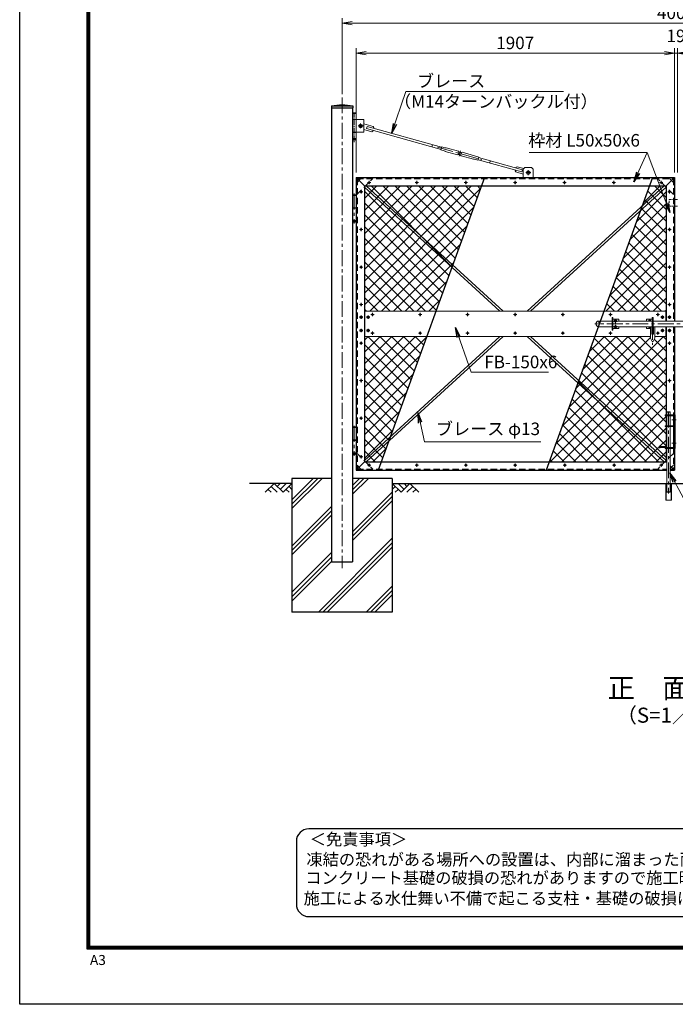
# Model space of a CAD drawing. Units: millimetres. Extents: x 0 to 12600, y 0 to 8910.
# Drawn here: x 0 to 3927, y 0 to 5892 of the extents above; entities that cross this region are included whole.
import ezdxf
from ezdxf.enums import TextEntityAlignment as Align

# ---------------------------------------------------------------- set-up
doc = ezdxf.new("R2010")
doc.units = ezdxf.units.MM
doc.header["$LTSCALE"] = 3
doc.header["$MEASUREMENT"] = 0
doc.linetypes.add('CENTER', pattern=[50.8, 31.75, -6.35, 6.35, -6.35])
doc.linetypes.add('DASHED', pattern=[19.05, 12.7, -6.35])
doc.layers.get('Defpoints').update_dxf_attribs({"color": 8})
for name, color, linetype in [('D-BGD', 7, 'Continuous'), ('D-STR1', 1, 'Continuous'), ('D-STR4', 7, 'Continuous'), ('D-TTL', 2, 'Continuous'), ('D-TTL-TXT', 7, 'Continuous')]:
    doc.layers.add(name, color=color, linetype=linetype)
for name, color, linetype, lineweight in [('D-BMK', 2, 'CENTER', 13), ('D-DCR-HCH', 7, 'Continuous', 13), ('D-STR-DIM', 7, 'Continuous', 13), ('D-STR-TXT', 7, 'Continuous', 13), ('D-STR2', 7, 'Continuous', 13), ('D-STR3', 3, 'Continuous', 13)]:
    doc.layers.add(name, color=color, linetype=linetype, lineweight=lineweight)
doc.styles.add('ゴシック', font='txt')
doc.dimstyles.new('STYLE', dxfattribs={"dimscale": 30, "dimtxt": 2.5, "dimasz": 2, "dimexe": 1, "dimexo": 1, "dimgap": 0.8, "dimtad": 1, "dimdsep": 46, "dimtxsty": 'ゴシック', "dimblk": 'OPEN', "dimcen": 1e-08, "dimclrd": 256, "dimclre": 256, "dimclrt": 256, "dimadec": 0, "dimazin": 2, "dimtfac": 1, "dimtmove": 2, "dimatfit": 3, "dimldrblk": 'OPEN', "dimfxl": 1, "dimtolj": 1, "dimtzin": 0, "dimlwd": -1, "dimlwe": -1, "dimarcsym": 0})
pattern_1 = [(45, (1, 17820), (-35.35534, 35.35534), []), (135, (1, 17820), (-35.35534, -35.35534), [])]

# ---------------------------------------------------------------- blocks, each defined once
blk = doc.blocks.new('_Open')
at = {"color": 0, "linetype": 'ByBlock', "lineweight": -2}
for p, q in [((-1, 0.167), (0, 0)), ((-1, -0.167), (0, 0)), ((0, 0), (-1, 0))]:
    blk.add_line(p, q, dxfattribs=at)
blk = doc.blocks.new('*D23')
at = {"layer": 'D-STR-DIM', "transparency": 16777216}
for p, q in [((2014.4, 4977.2), (2014.4, 5722)), ((3921.4, 4977.2), (3921.4, 5722)), ((2074.4, 5692), (3861.4, 5692))]:
    blk.add_line(p, q, dxfattribs=at)
at = {"layer": 'Defpoints', "color": 0, "transparency": 16777216}
for p in [(3921.4, 5692), (2014.4, 4947.2), (3921.4, 4947.2)]:
    blk.add_point(p, dxfattribs=at)
at = {"layer": 'D-STR-DIM', "transparency": 16777216, "xscale": 60, "yscale": 60, "zscale": 60, "rotation": 180}
blk.add_blockref('_Open', (2014.4, 5692), dxfattribs=at)
at = {"layer": 'D-STR-DIM', "transparency": 16777216, "xscale": 60, "yscale": 60, "zscale": 60}
blk.add_blockref('_Open', (3921.4, 5692), dxfattribs=at)
at = {"layer": 'D-STR-DIM', "transparency": 16777216, "insert": (2967.9, 5753.5), "char_height": 75, "attachment_point": 5, "style": 'ゴシック'}
blk.add_mtext('\\A1;1907', dxfattribs=at)
blk = doc.blocks.new('*D24')
at = {"layer": 'D-STR-DIM', "transparency": 16777216}
for p, q in [((3921.4, 4977.2), (3921.4, 5722)), ((3940.4, 4977.2), (3940.4, 5722)), ((3861.4, 5692), (3801.4, 5692)), ((3921.4, 5692), (3940.4, 5692)), ((4000.4, 5692), (4060.4, 5692))]:
    blk.add_line(p, q, dxfattribs=at)
at = {"layer": 'Defpoints', "color": 0, "transparency": 16777216}
for p in [(3940.4, 5692), (3921.4, 4947.2), (3940.4, 4947.2)]:
    blk.add_point(p, dxfattribs=at)
at = {"layer": 'D-STR-DIM', "transparency": 16777216, "xscale": 60, "yscale": 60, "zscale": 60}
blk.add_blockref('_Open', (3921.4, 5692), dxfattribs=at)
at = {"layer": 'D-STR-DIM', "transparency": 16777216, "xscale": 60, "yscale": 60, "zscale": 60, "rotation": 180}
blk.add_blockref('_Open', (3940.4, 5692), dxfattribs=at)
at = {"layer": 'D-STR-DIM', "transparency": 16777216, "insert": (3930.9, 5795.5), "char_height": 75, "attachment_point": 5, "style": 'ゴシック'}
blk.add_mtext('\\A1;19', dxfattribs=at)
blk = doc.blocks.new('*D26')
at = {"layer": 'D-STR-DIM', "transparency": 16777216}
for p, q in [((1930.9, 5447.2), (1930.9, 5902)), ((5930.9, 5447.2), (5930.9, 5902)), ((1990.9, 5872), (5870.9, 5872))]:
    blk.add_line(p, q, dxfattribs=at)
at = {"layer": 'Defpoints', "color": 0, "transparency": 16777216}
for p in [(5930.9, 5872), (1930.9, 5417.2), (5930.9, 5417.2)]:
    blk.add_point(p, dxfattribs=at)
at = {"layer": 'D-STR-DIM', "transparency": 16777216, "xscale": 60, "yscale": 60, "zscale": 60, "rotation": 180}
blk.add_blockref('_Open', (1930.9, 5872), dxfattribs=at)
at = {"layer": 'D-STR-DIM', "transparency": 16777216, "xscale": 60, "yscale": 60, "zscale": 60}
blk.add_blockref('_Open', (5930.9, 5872), dxfattribs=at)
at = {"layer": 'D-STR-DIM', "transparency": 16777216, "insert": (3930.9, 5933.5), "char_height": 75, "attachment_point": 5, "style": 'ゴシック'}
blk.add_mtext('\\A1;4000', dxfattribs=at)

msp = doc.modelspace()

# ---------------------------------------------------------------- hatches: boundary and pattern name
at = {"layer": 'D-STR2'}
h = msp.add_hatch(dxfattribs=at)
h.set_pattern_fill('ANSI37', color=256, scale=400)
h.set_pattern_definition(pattern_1)
h.paths.add_polyline_path([(2064.435, 4147.163), (2492.009, 4147.163), (2764.986, 4897.163), (2070.435, 4897.163), (2064.435, 4891.163)])
h.paths.add_polyline_path([(2437.413, 3997.163), (2064.435, 3997.163), (2064.435, 3253.163), (2070.435, 3247.163), (2164.435, 3247.163)])
h = msp.add_hatch(dxfattribs=at)
h.set_pattern_fill('ANSI37', color=256, scale=400)
h.set_pattern_definition(pattern_1)
h.paths.add_polyline_path([(3343.085, 3720.279), (3170.885, 3247.163), (3855.245, 3247.163), (3846.157, 3255.474), (3848.519, 3258.057)])
h.paths.add_polyline_path([(3347.895, 3733.496), (3343.085, 3720.279), (3848.519, 3258.057), (3857.292, 3267.65)])
h.paths.add_polyline_path([(3871.435, 3997.163), (3803.686, 3997.163), (3803.686, 3987.163), (3794.186, 3967.163), (3788.186, 3967.163), (3778.686, 3987.163), (3778.686, 3997.163), (3443.862, 3997.163), (3347.895, 3733.496), (3857.292, 3267.65), (3859.654, 3270.233), (3871.435, 3259.459), (3871.435, 3327.163), (3866.435, 3327.163), (3866.435, 3331.663), (3836.935, 3331.663), (3836.935, 3329.663), (3826.935, 3329.663), (3826.935, 3339.663), (3836.935, 3339.663), (3836.935, 3337.663), (3871.435, 3337.663), (3871.435, 3457.163), (3866.435, 3457.163), (3866.435, 3461.663), (3871.435, 3461.663), (3871.435, 3522.663), (3866.435, 3522.663), (3866.435, 3527.163), (3871.435, 3527.163)])
h.paths.add_polyline_path([(3871.435, 4884.867), (3859.314, 4873.782), (3856.952, 4876.365), (3717.423, 4748.764), (3498.458, 4147.163), (3871.435, 4147.163)])
h.paths.add_polyline_path([(3856.952, 4876.365), (3848.179, 4885.958), (3727.034, 4775.17), (3717.423, 4748.764)])
h.paths.add_polyline_path([(3848.179, 4885.958), (3845.817, 4888.541), (3855.245, 4897.163), (3771.435, 4897.163), (3727.034, 4775.17)])

# ---------------------------------------------------------------- linework, layer by layer
at = {"layer": 'D-BGD'}
for p, q in [((1630.935, 3117.163), (1376.653, 3117.163)), ((2230.935, 3117.163), (5630.935, 3117.163))]:
    msp.add_line(p, q, dxfattribs=at)
at = {"layer": 'D-BMK'}
for p, q in [((1930.935, 5427.699), (1930.935, 2609.3)), ((2027.135, 5257.163), (2056.735, 5257.163)), ((2041.935, 5271.963), (2041.935, 5242.363)), ((2503.147, 5128.602), (2769.012, 5054.493)), ((2631.821, 5076.272), (2640.287, 5106.642)), ((3031.635, 4977.163), (3061.235, 4977.163)), ((3046.435, 4991.963), (3046.435, 4962.363)), ((2102.935, 4917.163), (2082.935, 4917.163)), ((2092.935, 4907.163), (2092.935, 4927.163)), ((2387.935, 4917.163), (2367.935, 4917.163)), ((2377.935, 4907.163), (2377.935, 4927.163)), ((2682.935, 4917.163), (2662.935, 4917.163)), ((2672.935, 4907.163), (2672.935, 4927.163)), ((2977.935, 4917.163), (2957.935, 4917.163)), ((2967.935, 4907.163), (2967.935, 4927.163)), ((3272.935, 4917.163), (3252.935, 4917.163)), ((3262.935, 4907.163), (3262.935, 4927.163)), ((3567.935, 4917.163), (3547.935, 4917.163)), ((3557.935, 4907.163), (3557.935, 4927.163)), ((3852.935, 4917.163), (3832.935, 4917.163)), ((3842.935, 4907.163), (3842.935, 4927.163)), ((2003.935, 4851.696), (2003.935, 4673.079)), ((2054.685, 4862.163), (2034.685, 4862.163)), ((2044.685, 4852.163), (2044.685, 4872.163)), ((3881.185, 4862.163), (3901.185, 4862.163)), ((3891.185, 4852.163), (3891.185, 4872.163)), ((1999.935, 4686.163), (2007.935, 4686.163)), ((2054.435, 4637.163), (2034.435, 4637.163)), ((2044.435, 4627.163), (2044.435, 4647.163)), ((3881.435, 4637.163), (3901.435, 4637.163)), ((3891.435, 4627.163), (3891.435, 4647.163)), ((2044.435, 4402.163), (2044.435, 4422.163)), ((3891.435, 4402.163), (3891.435, 4422.163)), ((2034.435, 4412.163), (2054.435, 4412.163)), ((3901.435, 4412.163), (3881.435, 4412.163)), ((2054.435, 4187.163), (2034.435, 4187.163)), ((2044.435, 4177.163), (2044.435, 4197.163)), ((3881.435, 4187.163), (3901.435, 4187.163)), ((3891.435, 4177.163), (3891.435, 4197.163)), ((2122.935, 4127.163), (2102.935, 4127.163)), ((2112.935, 4137.163), (2112.935, 4117.163)), ((2407.935, 4127.163), (2387.935, 4127.163)), ((2397.935, 4137.163), (2397.935, 4117.163)), ((2692.935, 4127.163), (2672.935, 4127.163)), ((2682.935, 4137.163), (2682.935, 4117.163)), ((2977.935, 4127.163), (2957.935, 4127.163)), ((2967.935, 4137.163), (2967.935, 4117.163)), ((3262.935, 4127.163), (3242.935, 4127.163)), ((3252.935, 4137.163), (3252.935, 4117.163)), ((3547.935, 4127.163), (3527.935, 4127.163)), ((3537.935, 4137.163), (3537.935, 4117.163)), ((3832.935, 4127.163), (3812.935, 4127.163)), ((3822.935, 4137.163), (3822.935, 4117.163)), ((2054.435, 4112.163), (2034.435, 4112.163)), ((2044.435, 4122.163), (2044.435, 4102.163)), ((2096.435, 4112.163), (2076.435, 4112.163)), ((2086.435, 4122.163), (2086.435, 4102.163)), ((4374.386, 4072.163), (3444.386, 4072.163)), ((3578.435, 4087.163), (3558.435, 4087.163)), ((3568.435, 4097.163), (3568.435, 4077.163)), ((3568.435, 4047.163), (3568.435, 4067.163)), ((3791.186, 4072.163), (3791.186, 3946.641)), ((3859.435, 4112.163), (3839.435, 4112.163)), ((3849.435, 4122.163), (3849.435, 4102.163)), ((3901.435, 4112.163), (3881.435, 4112.163)), ((3891.435, 4122.163), (3891.435, 4102.163)), ((2054.435, 4032.163), (2034.435, 4032.163)), ((2044.435, 4042.163), (2044.435, 4022.163)), ((2096.435, 4032.163), (2076.435, 4032.163)), ((2086.435, 4042.163), (2086.435, 4022.163)), ((2122.935, 4017.163), (2102.935, 4017.163)), ((2112.935, 4027.163), (2112.935, 4007.163)), ((2407.935, 4017.163), (2387.935, 4017.163)), ((2397.935, 4027.163), (2397.935, 4007.163)), ((2692.935, 4017.163), (2672.935, 4017.163)), ((2682.935, 4027.163), (2682.935, 4007.163)), ((2977.935, 4017.163), (2957.935, 4017.163)), ((2967.935, 4027.163), (2967.935, 4007.163)), ((3262.935, 4017.163), (3242.935, 4017.163)), ((3252.935, 4027.163), (3252.935, 4007.163)), ((3547.935, 4017.163), (3527.935, 4017.163)), ((3537.935, 4027.163), (3537.935, 4007.163)), ((3578.435, 4057.163), (3558.435, 4057.163)), ((3832.935, 4017.163), (3812.935, 4017.163)), ((3822.935, 4027.163), (3822.935, 4007.163)), ((3859.435, 4032.163), (3839.435, 4032.163)), ((3849.435, 4022.163), (3849.435, 4042.163)), ((3901.435, 4032.163), (3881.435, 4032.163)), ((3891.435, 4042.163), (3891.435, 4022.163)), ((2054.435, 3957.163), (2034.435, 3957.163)), ((2044.435, 3967.163), (2044.435, 3947.163)), ((3881.435, 3957.163), (3901.435, 3957.163)), ((3891.435, 3967.163), (3891.435, 3947.163)), ((2034.435, 3732.163), (2054.435, 3732.163)), ((2044.435, 3742.163), (2044.435, 3722.163)), ((3901.435, 3732.163), (3881.435, 3732.163)), ((3891.435, 3742.163), (3891.435, 3722.163)), ((3886.435, 3548.004), (3886.435, 3057.296)), ((2054.435, 3507.163), (2034.435, 3507.163)), ((2044.435, 3517.163), (2044.435, 3497.163)), ((3906.077, 3497.163), (3931.077, 3497.163)), ((2003.935, 3461.696), (2003.935, 3283.079)), ((3906.077, 3357.163), (3931.077, 3357.163)), ((1999.935, 3296.163), (2007.935, 3296.163)), ((2054.685, 3277.163), (2034.685, 3277.163)), ((2044.685, 3267.163), (2044.685, 3287.163)), ((2102.935, 3227.163), (2082.935, 3227.163)), ((2092.935, 3237.163), (2092.935, 3217.163)), ((2387.935, 3227.163), (2367.935, 3227.163)), ((2377.935, 3237.163), (2377.935, 3217.163)), ((2682.935, 3227.163), (2662.935, 3227.163)), ((2672.935, 3237.163), (2672.935, 3217.163)), ((2977.935, 3227.163), (2957.935, 3227.163)), ((2967.935, 3237.163), (2967.935, 3217.163)), ((3275.435, 3227.163), (3255.435, 3227.163)), ((3265.435, 3237.163), (3265.435, 3217.163)), ((3570.435, 3227.163), (3550.435, 3227.163)), ((3560.435, 3237.163), (3560.435, 3217.163)), ((3852.935, 3227.163), (3832.935, 3227.163)), ((3842.935, 3237.163), (3842.935, 3217.163))]:
    msp.add_line(p, q, dxfattribs=at)
at = {"layer": 'D-BMK', "ltscale": 0.3}
for p, q in [((2003.935, 5336.189), (2003.935, 5157.572)), ((1999.935, 5176.163), (2007.935, 5176.163))]:
    msp.add_line(p, q, dxfattribs=at)
at = {"layer": 'D-DCR-HCH'}
for p, q in [((1630.935, 2966.371), (1811.727, 3147.163)), ((1630.935, 2992.888), (1785.211, 3147.163)), ((1630.935, 3019.404), (1758.694, 3147.163)), ((1993.435, 3051.947), (2088.652, 3147.163)), ((1993.435, 3078.463), (2062.135, 3147.163)), ((1993.435, 3104.98), (2035.619, 3147.163)), ((1524.511, 3117.163), (1471.299, 3063.951)), ((1489.037, 3081.688), (1506.855, 3063.951)), ((1506.774, 3099.425), (1542.411, 3063.951)), ((1524.511, 3117.163), (1577.723, 3063.951)), ((1542.156, 3099.333), (1559.986, 3117.163)), ((1559.986, 3081.688), (1595.461, 3117.163)), ((1577.723, 3063.951), (1630.935, 3117.163)), ((1595.461, 3081.688), (1613.279, 3063.951)), ((1613.198, 3099.425), (1630.935, 3081.769)), ((1993.435, 2828.055), (2230.935, 3065.555)), ((2284.147, 3063.951), (2230.935, 3117.163)), ((2248.673, 3099.425), (2230.935, 3081.769)), ((2266.41, 3081.688), (2248.591, 3063.951)), ((2301.885, 3081.688), (2266.41, 3117.163)), ((2337.359, 3117.163), (2284.147, 3063.951)), ((2319.622, 3099.425), (2301.885, 3117.163)), ((2355.097, 3099.425), (2319.459, 3063.951)), ((2337.359, 3117.163), (2390.571, 3063.951)), ((2372.834, 3081.688), (2355.015, 3063.951)), ((1993.435, 2801.539), (2230.935, 3039.039)), ((1993.435, 2775.022), (2230.935, 3012.522)), ((1630.935, 2742.48), (1868.435, 2979.98)), ((1630.935, 2715.963), (1868.435, 2953.463)), ((1630.935, 2689.447), (1868.435, 2926.947)), ((1789.467, 2347.163), (2230.935, 2788.631)), ((1815.984, 2347.163), (2230.935, 2762.114)), ((1842.5, 2347.163), (2230.935, 2735.598)), ((1630.935, 2465.555), (1868.435, 2703.055)), ((1630.935, 2439.039), (1868.435, 2676.539)), ((1630.935, 2412.522), (1868.435, 2650.022)), ((2074.827, 2347.163), (2230.935, 2503.271)), ((2101.343, 2347.163), (2230.935, 2476.755)), ((2127.86, 2347.163), (2230.935, 2450.238))]:
    msp.add_line(p, q, dxfattribs=at)
at = {"layer": 'D-STR1'}
for p, q in [((1866.835, 5377.163), (1930.935, 5384.163)), ((1866.835, 5377.163), (1995.035, 5377.163)), ((1866.835, 5377.163), (1866.835, 5364.163)), ((1866.835, 5364.163), (1995.035, 5364.163)), ((1868.435, 5364.163), (1868.435, 2647.163)), ((1930.935, 5384.163), (1995.035, 5377.163)), ((1993.435, 5364.163), (1993.435, 2647.163)), ((1995.035, 5377.163), (1995.035, 5364.163)), ((2014.435, 4947.163), (2014.435, 3197.163)), ((2014.435, 4947.163), (3921.435, 4947.163)), ((2014.435, 4947.163), (2064.435, 4897.163)), ((2064.435, 4897.163), (2064.435, 3247.163)), ((2064.435, 4897.163), (3871.435, 4897.163)), ((3921.435, 4947.163), (3871.435, 4897.163)), ((3871.435, 4897.163), (3871.435, 4089.163)), ((3921.435, 4947.163), (3921.435, 4089.163)), ((3871.435, 4055.163), (3871.435, 3527.163)), ((3921.435, 4055.163), (3921.435, 3197.163)), ((3871.435, 3522.663), (3871.435, 3461.663)), ((3871.435, 3457.163), (3871.435, 3337.663)), ((3871.435, 3327.163), (3871.435, 3247.163)), ((2014.435, 3197.163), (2064.435, 3247.163)), ((2064.435, 3247.163), (3871.435, 3247.163)), ((3876.935, 3241.663), (3871.435, 3247.163)), ((2014.685, 3197.163), (3876.935, 3197.163)), ((3921.435, 3197.163), (3895.935, 3222.663)), ((3895.935, 3197.163), (3921.435, 3197.163)), ((1868.435, 2647.163), (1993.435, 2647.163))]:
    msp.add_line(p, q, dxfattribs=at)
at = {"layer": 'D-STR1', "linetype": 'DASHED'}
for p, q in [((2020.435, 4941.163), (2020.435, 3203.163)), ((2020.685, 4941.163), (3915.185, 4941.163)), ((3915.435, 4941.163), (3915.435, 4089.163)), ((3915.435, 4055.163), (3915.435, 3526.648)), ((3915.435, 3521.517), (3915.435, 3461.663)), ((3915.435, 3457.163), (3915.435, 3332.809)), ((3915.435, 3327.678), (3915.435, 3203.163)), ((2020.685, 3203.163), (3876.935, 3203.163)), ((3895.935, 3203.163), (3915.185, 3203.163))]:
    msp.add_line(p, q, dxfattribs=at)
at = {"layer": 'D-STR3'}
for p, q in [((2014.435, 5331.163), (1993.435, 5331.163)), ((1993.435, 5331.163), (1993.435, 5181.163)), ((1994.435, 5334.163), (1995.435, 5335.163)), ((1994.435, 5334.163), (1994.435, 5331.163)), ((1994.435, 5334.163), (2013.435, 5334.163)), ((1995.435, 5335.163), (2012.435, 5335.163)), ((2012.435, 5335.163), (2013.435, 5334.163)), ((2013.435, 5334.163), (2013.435, 5331.163)), ((2014.435, 5331.163), (2014.435, 5181.163)), ((2014.435, 5295.163), (1993.435, 5295.163)), ((1993.435, 5294.163), (2061.935, 5294.163)), ((2061.935, 5294.163), (2061.935, 5220.163)), ((2061.935, 5268.198), (2117.241, 5252.782)), ((2080.976, 5253.028), (2077.485, 5240.506)), ((2080.976, 5253.028), (2527.048, 5128.688)), ((2117.241, 5252.782), (2120.715, 5246.623)), ((2120.715, 5246.623), (2119.507, 5242.288)), ((1993.435, 5220.163), (2061.935, 5220.163)), ((1993.435, 5217.163), (2014.435, 5217.163)), ((2061.935, 5234.978), (2108.649, 5221.957)), ((2077.485, 5240.506), (2523.557, 5116.165)), ((2108.649, 5221.957), (2114.808, 5225.431)), ((2116.016, 5229.765), (2114.808, 5225.431)), ((1993.435, 5181.163), (2014.435, 5181.163)), ((1998.935, 5181.163), (1998.935, 5172.163)), ((1998.935, 5172.163), (1999.935, 5171.163)), ((1998.935, 5172.163), (2008.935, 5172.163)), ((1999.935, 5171.163), (2007.935, 5171.163)), ((2007.935, 5171.163), (2008.935, 5172.163)), ((2008.935, 5181.163), (2008.935, 5172.163)), ((2471.837, 5144.077), (2468.347, 5131.555)), ((2522.752, 5113.275), (2527.853, 5131.577)), ((2547.119, 5126.207), (2527.853, 5131.577)), ((2542.017, 5107.905), (2522.752, 5113.275)), ((2547.205, 5105.07), (2542.997, 5107.517)), ((2553.226, 5125.947), (2548.158, 5126.033)), ((2548.376, 5104.575), (2622.048, 5084.04)), ((2554.265, 5125.773), (2627.955, 5105.232)), ((2625.341, 5084.679), (2622.048, 5084.04)), ((2625.341, 5084.679), (2625.475, 5085.161)), ((2625.475, 5085.161), (2641.851, 5080.596)), ((2626.415, 5088.532), (2629.368, 5099.128)), ((2626.415, 5088.532), (2642.79, 5083.967)), ((2630.442, 5102.981), (2627.955, 5105.232)), ((2629.368, 5099.128), (2645.744, 5094.563)), ((2630.308, 5102.5), (2630.442, 5102.981)), ((2630.308, 5102.5), (2646.684, 5097.935)), ((2641.716, 5080.114), (2641.851, 5080.596)), ((2641.716, 5080.114), (2644.203, 5077.864)), ((2642.79, 5083.967), (2645.744, 5094.563)), ((2644.203, 5077.864), (2717.894, 5057.323)), ((2646.684, 5097.935), (2646.818, 5098.417)), ((2646.818, 5098.417), (2650.111, 5099.056)), ((2650.111, 5099.056), (2724.4, 5078.348)), ((2724.781, 5078.127), (2729.162, 5075.579)), ((2730.142, 5075.191), (2749.407, 5069.82)), ((2744.305, 5051.518), (2749.407, 5069.82)), ((2718.933, 5057.148), (2724.001, 5057.063)), ((2725.04, 5056.888), (2744.305, 5051.518)), ((3007.395, 4981.297), (2745.111, 5054.408)), ((3010.886, 4993.82), (2748.602, 5066.93)), ((2818.571, 5047.249), (2815.081, 5034.727)), ((2973.563, 5008.895), (2972.355, 5004.56)), ((2979.722, 5012.369), (2973.563, 5008.895)), ((3020.324, 5001.051), (2979.722, 5012.369)), ((2968.864, 4992.038), (2967.656, 4987.703)), ((2971.13, 4981.544), (2967.656, 4987.703)), ((3016.435, 4968.915), (2971.13, 4981.544)), ((3010.886, 4993.82), (3007.395, 4981.297)), ((3026.435, 5007.163), (3016.435, 4997.163)), ((3016.435, 4997.163), (3016.435, 4947.163)), ((3026.435, 5007.163), (3066.435, 5007.163)), ((3066.435, 5007.163), (3076.435, 4997.163)), ((3076.435, 4997.163), (3076.435, 4947.163)), ((2895.555, 4147.163), (2075.439, 4897.163)), ((3040.315, 4147.163), (3860.432, 4897.163)), ((1993.435, 4841.163), (2014.435, 4841.163)), ((1993.435, 4841.163), (1993.435, 4690.163)), ((1994.435, 4844.163), (1995.435, 4845.163)), ((1994.435, 4844.163), (1994.435, 4841.163)), ((1994.435, 4844.163), (2013.435, 4844.163)), ((1995.435, 4845.163), (2012.435, 4845.163)), ((2012.435, 4845.163), (2013.435, 4844.163)), ((2013.435, 4844.163), (2013.435, 4841.163)), ((2014.435, 4841.163), (2014.435, 4690.163)), ((2876.292, 4147.163), (2064.435, 4889.609)), ((3059.579, 4147.163), (3871.435, 4889.609)), ((3920.435, 4817.163), (3940.435, 4817.163)), ((3920.435, 4777.163), (3940.435, 4777.163)), ((1993.435, 4767.163), (2014.435, 4767.163)), ((1993.435, 4764.163), (2014.435, 4764.163)), ((1993.435, 4690.163), (2014.435, 4690.163)), ((1998.435, 4690.163), (1998.435, 4682.163)), ((1998.435, 4682.163), (1999.435, 4681.163)), ((1998.435, 4682.163), (2009.435, 4682.163)), ((1999.435, 4681.163), (2008.435, 4681.163)), ((2008.435, 4681.163), (2009.435, 4682.163)), ((2009.435, 4690.163), (2009.435, 4682.163)), ((3871.435, 4147.163), (2064.435, 4147.163)), ((2066.435, 3997.163), (2066.435, 4147.163)), ((3869.435, 4089.163), (3869.435, 4147.163)), ((2044.435, 4119.668), (2037.935, 4115.916)), ((2037.935, 4115.916), (2037.935, 4108.41)), ((2037.935, 4108.41), (2044.435, 4104.657)), ((2050.935, 4115.916), (2044.435, 4119.668)), ((2044.435, 4104.657), (2050.935, 4108.41)), ((2050.935, 4108.41), (2050.935, 4115.916)), ((2086.435, 4119.668), (2079.935, 4115.916)), ((2079.935, 4115.916), (2079.935, 4108.41)), ((2079.935, 4108.41), (2086.435, 4104.657)), ((2092.935, 4115.916), (2086.435, 4119.668)), ((2086.435, 4104.657), (2092.935, 4108.41)), ((2092.935, 4108.41), (2092.935, 4115.916)), ((3468.186, 4089.163), (3468.186, 4055.163)), ((3548.436, 4089.163), (3468.186, 4089.163)), ((3548.436, 4109.663), (3548.436, 4034.663)), ((3548.436, 4109.663), (3552.936, 4109.663)), ((3552.936, 4109.663), (3552.936, 4034.663)), ((3552.936, 4100.663), (3588.436, 4100.663)), ((3788.936, 4089.163), (3552.936, 4089.163)), ((3588.436, 4100.663), (3588.436, 4089.163)), ((3753.436, 4100.663), (3753.436, 4089.163)), ((3788.936, 4100.663), (3753.436, 4100.663)), ((3788.936, 4109.663), (3788.936, 4034.663)), ((3793.436, 4109.663), (3788.936, 4109.663)), ((3793.436, 4109.663), (3793.436, 4034.663)), ((4068.435, 4089.163), (3793.436, 4089.163)), ((3849.435, 4119.668), (3842.935, 4115.916)), ((3842.935, 4115.916), (3842.935, 4108.41)), ((3842.935, 4108.41), (3849.435, 4104.657)), ((3855.935, 4115.916), (3849.435, 4119.668)), ((3849.435, 4104.657), (3855.935, 4108.41)), ((3855.935, 4108.41), (3855.935, 4115.916)), ((3891.435, 4119.668), (3884.935, 4115.916)), ((3884.935, 4115.916), (3884.935, 4108.41)), ((3884.935, 4108.41), (3891.435, 4104.657)), ((3897.935, 4115.916), (3891.435, 4119.668)), ((3891.435, 4104.657), (3897.935, 4108.41)), ((3897.935, 4108.41), (3897.935, 4115.916)), ((2044.435, 4039.668), (2037.935, 4035.916)), ((2037.935, 4035.916), (2037.935, 4028.41)), ((2037.935, 4028.41), (2044.435, 4024.657)), ((2050.935, 4035.916), (2044.435, 4039.668)), ((2044.435, 4024.657), (2050.935, 4028.41)), ((2050.935, 4028.41), (2050.935, 4035.916)), ((2086.435, 4039.668), (2079.935, 4035.916)), ((2079.935, 4035.916), (2079.935, 4028.41)), ((2079.935, 4028.41), (2086.435, 4024.657)), ((2092.935, 4035.916), (2086.435, 4039.668)), ((2086.435, 4024.657), (2092.935, 4028.41)), ((2092.935, 4028.41), (2092.935, 4035.916)), ((3548.436, 4055.163), (3468.186, 4055.163)), ((3548.436, 4034.663), (3552.936, 4034.663)), ((3788.936, 4055.163), (3552.936, 4055.163)), ((3552.936, 4043.663), (3588.436, 4043.663)), ((3588.436, 4055.163), (3588.436, 4043.663)), ((3753.436, 4055.163), (3753.436, 4043.663)), ((3778.686, 4043.663), (3753.436, 4043.663)), ((3778.686, 4055.163), (3778.686, 3987.163)), ((3786.686, 4055.163), (3786.686, 4011.663)), ((3788.936, 4043.663), (3786.686, 4043.663)), ((3793.436, 4034.663), (3788.936, 4034.663)), ((4068.435, 4055.163), (3793.436, 4055.163)), ((3795.686, 4055.163), (3795.686, 4011.663)), ((3803.686, 4055.163), (3803.686, 3987.163)), ((3849.435, 4039.668), (3842.935, 4035.916)), ((3842.935, 4035.916), (3842.935, 4028.41)), ((3842.935, 4028.41), (3849.435, 4024.657)), ((3855.935, 4035.916), (3849.435, 4039.668)), ((3849.435, 4024.657), (3855.935, 4028.41)), ((3855.935, 4028.41), (3855.935, 4035.916)), ((3869.435, 3997.163), (3869.435, 4055.163)), ((3891.435, 4039.668), (3884.935, 4035.916)), ((3884.935, 4035.916), (3884.935, 4028.41)), ((3884.935, 4028.41), (3891.435, 4024.657)), ((3897.935, 4035.916), (3891.435, 4039.668)), ((3891.435, 4024.657), (3897.935, 4028.41)), ((3897.935, 4028.41), (3897.935, 4035.916)), ((3778.686, 3997.163), (2064.435, 3997.163)), ((2064.435, 3254.716), (2876.292, 3997.163)), ((2075.439, 3247.163), (2895.555, 3997.163)), ((3860.432, 3247.163), (3040.315, 3997.163)), ((3871.435, 3254.716), (3059.579, 3997.163)), ((3788.186, 3967.163), (3778.686, 3987.163)), ((3794.186, 3967.163), (3788.186, 3967.163)), ((3794.186, 3967.163), (3803.686, 3987.163)), ((3871.435, 3997.163), (3803.686, 3997.163)), ((3878.935, 3544.914), (3876.935, 3542.914)), ((3876.935, 3542.914), (3895.935, 3542.914)), ((3876.935, 3527.163), (3876.935, 3542.914)), ((3878.935, 3544.914), (3893.935, 3544.914)), ((3895.935, 3542.914), (3893.935, 3544.914)), ((3895.935, 3527.163), (3895.935, 3542.914)), ((3866.435, 3527.163), (3912.435, 3527.163)), ((3866.435, 3522.663), (3866.435, 3527.163)), ((3866.435, 3522.663), (3912.435, 3522.663)), ((3876.935, 3461.663), (3876.935, 3522.663)), ((3895.935, 3461.663), (3895.935, 3522.663)), ((3916.935, 3336.163), (3916.935, 3518.163)), ((3921.435, 3527.163), (3925.935, 3527.163)), ((3925.935, 3327.163), (3925.935, 3527.163)), ((1993.435, 3451.163), (2014.435, 3451.163)), ((1993.435, 3451.163), (1993.435, 3300.163)), ((1994.435, 3454.163), (1995.435, 3455.163)), ((1994.435, 3454.163), (1994.435, 3451.163)), ((1994.435, 3454.163), (2013.435, 3454.163)), ((1995.435, 3455.163), (2012.435, 3455.163)), ((2012.435, 3455.163), (2013.435, 3454.163)), ((2013.435, 3454.163), (2013.435, 3451.163)), ((2014.435, 3451.163), (2014.435, 3300.163)), ((3866.435, 3461.663), (3916.935, 3461.663)), ((3866.435, 3457.163), (3866.435, 3461.663)), ((3866.435, 3457.163), (3916.935, 3457.163)), ((3876.935, 3331.663), (3876.935, 3457.163)), ((3895.935, 3331.663), (3895.935, 3457.163)), ((1993.435, 3377.163), (2014.435, 3377.163)), ((1993.435, 3374.163), (2014.435, 3374.163)), ((1993.435, 3300.163), (2014.435, 3300.163)), ((1998.435, 3300.163), (1998.435, 3292.163)), ((2009.435, 3300.163), (2009.435, 3292.163)), ((3830.935, 3329.663), (3830.935, 3339.663)), ((3830.935, 3339.663), (3836.935, 3339.663)), ((3830.935, 3329.663), (3836.935, 3329.663)), ((3836.935, 3329.663), (3836.935, 3339.663)), ((3876.935, 3337.663), (3836.935, 3337.663)), ((3912.435, 3331.663), (3836.935, 3331.663)), ((3866.435, 3327.163), (3866.435, 3331.663)), ((3912.435, 3327.163), (3866.435, 3327.163)), ((3876.935, 3066.663), (3876.935, 3327.163)), ((3895.935, 3066.663), (3895.935, 3327.163)), ((3921.435, 3327.163), (3925.935, 3327.163)), ((1998.435, 3292.163), (1999.435, 3291.163)), ((1998.435, 3292.163), (2009.435, 3292.163)), ((1999.435, 3291.163), (2008.435, 3291.163)), ((2008.435, 3291.163), (2009.435, 3292.163)), ((3869.435, 3117.163), (3869.435, 3017.163)), ((3871.735, 3117.163), (3871.735, 3017.163)), ((3895.935, 3066.663), (3876.935, 3066.663)), ((3878.935, 3064.663), (3876.935, 3066.663)), ((3878.935, 3064.663), (3893.935, 3064.663)), ((3895.935, 3066.663), (3893.935, 3064.663)), ((3901.135, 3017.163), (3901.135, 3117.163)), ((3903.435, 3017.163), (3903.435, 3117.163)), ((3869.435, 3017.163), (3903.435, 3017.163))]:
    msp.add_line(p, q, dxfattribs=at)
at = {"layer": 'D-STR3', "linetype": 'DASHED'}
for p, q in [((2020.435, 4847.343), (2114.435, 4941.163)), ((2020.435, 4917.986), (2043.657, 4941.163)), ((3915.435, 4847.163), (3821.435, 4941.163)), ((3915.435, 4917.986), (3892.214, 4941.163)), ((2020.435, 3297.163), (2114.435, 3203.163)), ((3915.435, 3296.983), (3821.435, 3203.163)), ((2020.435, 3226.34), (2043.657, 3203.163)), ((3915.435, 3226.34), (3894.435, 3205.38))]:
    msp.add_line(p, q, dxfattribs=at)
at = {"layer": 'D-STR3'}
for points in [[(2032.435, 5251.678), (2041.935, 5246.193), (2051.435, 5251.678), (2051.435, 5262.648), (2041.935, 5268.132), (2032.435, 5262.648)], [(3036.935, 4971.678), (3046.435, 4966.193), (3055.935, 4971.678), (3055.935, 4982.648), (3046.435, 4988.132), (3036.935, 4982.648)]]:
    msp.add_lwpolyline(points, close=True, dxfattribs=at)
at = {"layer": 'D-STR3', "linetype": 'DASHED', "ltscale": 0.3}
msp.add_lwpolyline([(3920.435, 4777.163), (3892.435, 4777.163, -0.41421356), (3890.435, 4779.163), (3890.435, 4815.163, -0.41421356), (3892.435, 4817.163), (3920.435, 4817.163)], format="xyb", dxfattribs=at)
at = {"layer": 'D-STR3'}
for centre, radius in [((2041.935, 5257.163), 9), ((2003.935, 5176.163), 2), ((3046.435, 4977.163), 9), ((2092.935, 4917.163), 5.25), ((2377.935, 4917.163), 5.25), ((2672.935, 4917.163), 5.25), ((2967.935, 4917.163), 5.25), ((3262.935, 4917.163), 5.25), ((3557.935, 4917.163), 5.25), ((3842.935, 4917.163), 5.25), ((2044.685, 4862.163), 5.25), ((3891.185, 4862.163), 5.25), ((2003.935, 4686.163), 2), ((2044.435, 4637.163), 5.25), ((3891.435, 4637.163), 5.25), ((2044.435, 4412.163), 5.25), ((3891.435, 4412.163), 5.25), ((2044.435, 4187.163), 5.25), ((3891.435, 4187.163), 5.25), ((2112.935, 4127.163), 5.25), ((2397.935, 4127.163), 5.25), ((2682.935, 4127.163), 5.25), ((2967.935, 4127.163), 5.25), ((3252.935, 4127.163), 5.25), ((3537.935, 4127.163), 5.25), ((3822.935, 4127.163), 5.25), ((2044.435, 4112.163), 6.25), ((2086.435, 4112.163), 6.25), ((3568.435, 4087.163), 5), ((3849.435, 4112.163), 6.25), ((3891.435, 4112.163), 6.25), ((2044.435, 4032.163), 6.25), ((2086.435, 4032.163), 6.25), ((2112.935, 4017.163), 5.25), ((2397.935, 4017.163), 5.25), ((2682.935, 4017.163), 5.25), ((2967.935, 4017.163), 5.25), ((3252.935, 4017.163), 5.25), ((3537.935, 4017.163), 5.25), ((3568.435, 4057.163), 5), ((3822.935, 4017.163), 5.25), ((3849.435, 4032.163), 6.25), ((3891.435, 4032.163), 6.25), ((2044.435, 3957.163), 5.25), ((3891.435, 3957.163), 5.25), ((2044.435, 3732.163), 5.25), ((3891.435, 3732.163), 5.25), ((2044.435, 3507.163), 5.25), ((2003.935, 3296.163), 2), ((2044.685, 3277.163), 5.25), ((2092.935, 3227.163), 5.25), ((2377.935, 3227.163), 5.25), ((2672.935, 3227.163), 5.25), ((2967.935, 3227.163), 5.25), ((3265.435, 3227.163), 5.25), ((3560.435, 3227.163), 5.25), ((3842.935, 3227.163), 5.25)]:
    msp.add_circle(centre, radius, dxfattribs=at)
for centre, radius, start, end in [((2540.675, 5103.089), 5, 62.3296625, 74.4244196), ((2548.461, 5131.024), 5, 254.4244196, 266.5191767), ((2549.718, 5109.392), 5, 239.8195723, 254.4244196), ((2552.922, 5120.956), 5, 74.4244196, 86.5191767), ((2722.459, 5073.699), 5, 62.3296625, 74.4244196), ((2731.484, 5080.007), 5, 242.3296625, 254.4244196), ((2719.237, 5062.139), 5, 254.4244196, 266.5191767), ((2723.697, 5052.072), 5, 74.4244196, 86.5191767), ((3468.186, 4072.163), 17, 90, 270), ((3568.436, 4087.163), 8, 14.4775122, 165.5224878), ((3773.436, 4087.163), 8, 14.4775122, 165.5224878), ((3568.436, 4057.163), 8, 194.4775122, 345.5224878), ((3773.436, 4057.163), 8, 194.4775122, 311.0144997), ((3791.186, 4011.663), 4.5, 180, 0), ((3912.435, 3518.163), 9, 0, 90), ((3912.435, 3518.163), 4.5, 0, 90), ((3912.435, 3336.163), 9, 270, 0), ((3912.435, 3336.163), 4.5, 270, 0)]:
    msp.add_arc(centre, radius, start, end, dxfattribs=at)
at = {"layer": 'D-STR4'}
for p, q in [((1630.935, 3147.163), (1630.935, 2347.163)), ((1868.435, 3147.163), (1630.935, 3147.163)), ((2230.935, 3147.163), (1993.435, 3147.163)), ((2230.935, 3147.163), (2230.935, 2347.163)), ((2230.935, 2347.163), (1630.935, 2347.163))]:
    msp.add_line(p, q, dxfattribs=at)
at = {"layer": 'D-TTL'}
msp.add_lwpolyline([(0, 8910), (12600, 8910), (12600, 0), (0, 0)], close=True, dxfattribs=at)
at = {"layer": 'D-TTL', "color": 7}
for points in [[(405, 8580), (12195, 8580), (12195, 330), (405, 330)], [(408.75, 8576.25), (12191.25, 8576.25), (12191.25, 333.75), (408.75, 333.75)], [(412.5, 8572.5), (12187.5, 8572.5), (12187.5, 337.5), (412.5, 337.5)], [(416.25, 8568.75), (12183.75, 8568.75), (12183.75, 341.25), (416.25, 341.25)], [(420, 8565), (12180, 8565), (12180, 345), (420, 345)]]:
    msp.add_lwpolyline(points, close=True, dxfattribs=at)
at = {"layer": 'D-TTL-TXT', "color": 2}
msp.add_lwpolyline([(5400.358, 524.857, 0.41421356), (5475.358, 599.857), (5475.358, 974.857, 0.41421356), (5400.358, 1049.857), (1732.034, 1049.857, 0.41421356), (1657.034, 974.857), (1657.034, 599.857, 0.41421356), (1732.034, 524.857)], format="xyb", close=True, dxfattribs=at)
at = {"layer": 'Defpoints'}
for p, q in [((2783.185, 4947.163), (2146.237, 3197.163)), ((3789.634, 4947.163), (3152.686, 3197.163))]:
    msp.add_line(p, q, dxfattribs=at)

# ---------------------------------------------------------------- texts
at = {"layer": 'D-STR-TXT', "style": 'ゴシック'}
for s, p in [('ブレース\u3000\u3000\u3000\u3000\u3000\u3000', (2379.763, 5487.963)), ('（M14ターンバックル付）', (2242.478, 5365.414)), ('枠材 L50x50x6', (3045.906, 5133.234)), ('FB-150x6', (2782.857, 3806.626)), ('ブレース φ13', (2493.202, 3406.36))]:
    msp.add_text(s, height=75, dxfattribs=at).set_placement(p)
at = {"layer": 'D-TTL-TXT', "style": 'ゴシック'}
for s, height, p in [('正\u3000面\u3000図', 120, (3930.936, 1877.209)), ('（S=1／30）', 90, (3930.936, 1718.617))]:
    msp.add_text(s, height=height, dxfattribs=at).set_placement(p, align=Align.MIDDLE)
for s, height, p in [('＜免責事項＞ \u3000\u3000', 71.25, (1737.592, 951.771)), ('凍結の恐れがある場所への設置は、内部に溜まった雨水等の凍結融解により支柱の破損や', 71.25, (1717.306, 831.027)), ('コンクリート基礎の破損の恐れがありますので施工時、水仕舞いを行ってください。', 71.25, (1711.14, 720.892)), ('施工による水仕舞い不備で起こる支柱・基礎の破損について当社は責任を負いかねます。 ', 71.25, (1700.653, 598.654)), ('A3', 60, (421.051, 235.178))]:
    msp.add_text(s, height=height, dxfattribs=at).set_placement(p)

# ---------------------------------------------------------------- dimensions: what is measured, and where the dimension line sits
at = {"layer": 'D-STR-DIM'}
for base, p1, p2, picture, middle in [((5930.935, 5872.04), (1930.935, 5417.163), (5930.935, 5417.163), '*D26', (3930.935, 5933.54)), ((3940.435, 5692.044), (3921.435, 4947.163), (3940.435, 4947.163), '*D24', (3930.935, 5795.544)), ((3921.435, 5692.044), (2014.435, 4947.163), (3921.435, 4947.163), '*D23', (2967.935, 5753.544))]:
    dim = msp.add_linear_dim(base=base, p1=p1, p2=p2, dimstyle='STYLE', dxfattribs=at)
    dim.commit()
    dim.dimension.update_dxf_attribs({"geometry": picture, "text_midpoint": middle})

# ---------------------------------------------------------------- leaders
at = {"layer": 'D-STR-TXT'}
for points in [[(2227.993, 5212.021), (2312.133, 5461.679), (3257.301, 5461.679)], [(3894.845, 4737.572), (3758.079, 5098.574), (3051.236, 5098.574)], [(3679.055, 4921.102), (3758.079, 5098.574)], [(2609.602, 4049.716), (2703.806, 3782.626), (3167.375, 3782.626)], [(2385.818, 3539.15), (2425.572, 3366.37), (3120.993, 3366.37)], [(3894.935, 3180.048), (4066.738, 2858.366), (4675.738, 2858.366)]]:
    msp.add_leader(points, dimstyle='STYLE', override={"dimgap": 0.8, "dimtad": 1}, dxfattribs=at)

doc.saveas('drawing.dxf')
